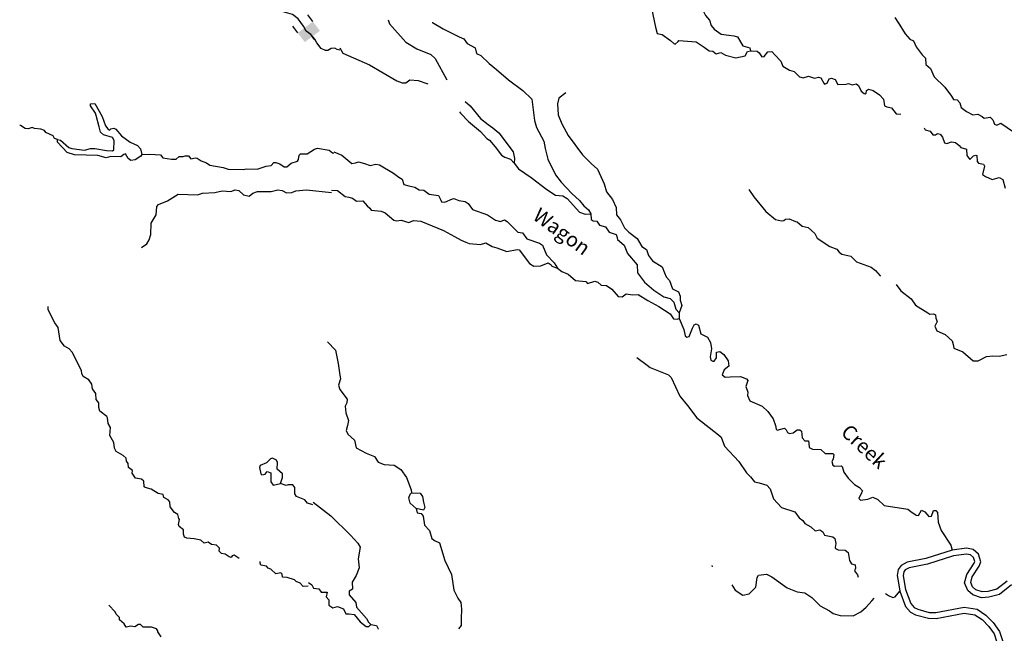
# Model space of a CAD drawing. Extents: x 348396 to 636234, y 16577577 to 16732392.
# Drawn here: x 351829 to 385605, y 16638748 to 16659796 of the extents above; entities that cross this region are included whole.
import ezdxf
from ezdxf.enums import TextEntityAlignment as Align

# ---------------------------------------------------------------- set-up
doc = ezdxf.new("R2010")
doc.units = 0
doc.header["$MEASUREMENT"] = 0
for name, color, linetype in [('L3', 7, 'CONTINUOUS'), ('L4', 7, 'CONTINUOUS'), ('L6', 7, 'CONTINUOUS')]:
    doc.layers.add(name, color=color, linetype=linetype)
doc.styles.add('STYLE-FONT023', font='font023.shx')

# ---------------------------------------------------------------- blocks, each defined once
blk = doc.blocks.new('DAM90_5')
at = {"layer": 'L6', "color": 7, "linetype": 'CONTINUOUS'}
for p, q in [((-398, 323), (-688, 323)), ((149, 0), (0, 0)), ((-398, -323), (-688, -323))]:
    blk.add_line(p, q, dxfattribs=at)
blk.add_solid([(0, -323), (0, 323), (-398, -323), (-398, 323)], dxfattribs=at)

msp = doc.modelspace()

# ---------------------------------------------------------------- linework, layer by layer
at = {"layer": 'L3', "color": 140, "linetype": 'CONTINUOUS'}
msp.add_line((374449.64, 16649744.67), (374455.08, 16649552.01), dxfattribs=at)
at = {"layer": 'L3', "color": 140, "linetype": 'CONTINUOUS', "flags": 128}
for points in [[(362814.2, 16658755.17), (362714.74, 16658769.61), (362642.79, 16658824.18), (362516.3, 16658806.82), (362395.07, 16658738.93), (362320.08, 16658743.5), (362173.67, 16658810.97), (362026.53, 16659003.93), (361959.18, 16659133.49), (361817.83, 16659284.29), (361657.83, 16659402.78), (361567.98, 16659575.51), (361382.78, 16659829.33), (361190.94, 16659974.86), (360705.93, 16660113.15), (360452.96, 16660078.43), (360231.01, 16660142.14), (360036.64, 16660245.98), (359692.4, 16660634.96), (359606.66, 16660874.35), (359620.57, 16660965.51)], [(373507, 16660193.78), (373635.59, 16659534.01), (373698.37, 16659321.29), (373871.87, 16659286), (374152.78, 16659085.59), (374271.94, 16658978.24), (374312.61, 16658959.14), (374417.99, 16659044.94), (374436.6, 16659077.31), (375036.6, 16659042.12), (375310.14, 16658858.85), (375477.8, 16658723.59), (375602.82, 16658716.28), (375722.92, 16658625.63), (375884.19, 16658666.31), (376038.13, 16658582.06), (376392.05, 16658486.05), (376553.3, 16658526.75), (376713.62, 16658550.8), (376797.87, 16658704.74), (376899.34, 16658723.9)], [(375289.83, 16660080.89), (375357.01, 16659943.17), (375489.37, 16659776.51), (375545.79, 16659597.62), (375647.29, 16659474.6), (375896.32, 16659301.13), (376153.18, 16659260.98), (376327.69, 16659242.39), (376451.22, 16659210.04), (376633.64, 16658898.33), (376880.68, 16658833.67), (376899.34, 16658723.9)], [(364473.4, 16659787.73), (364511.79, 16659659.16), (365076.61, 16659023.99), (365456.54, 16658801.04), (365930.09, 16658606.05), (366080.59, 16658463.43), (366477.1, 16657730.9)], [(365979.02, 16659705), (365985.77, 16659698.17), (366357.85, 16659484.05), (366902.03, 16659209.65), (367065.26, 16659141.53), (367180.96, 16658975.87), (367448.62, 16658834.77), (367495.24, 16658631.35), (367650.15, 16658563.73), (367935.48, 16658296.15), (368182.58, 16658089.34), (368596.34, 16657730.61), (369093.47, 16657366.97), (369401.84, 16657064.58), (369484.84, 16656340.61), (369562.82, 16656101.89), (369810.93, 16655627.46), (369855.11, 16655382.37), (369950.74, 16655017.19), (370211.62, 16654475.09), (370405.8, 16654221.22), (370767.63, 16653832.09), (371029.92, 16653599.31), (371186.32, 16653414.52), (371345.15, 16653271.42), (371421.14, 16653141.54)], [(381849.32, 16659872.26), (381971.91, 16659681.1)], [(381965.18, 16659697.89), (382202.02, 16659316.07), (382366.25, 16659122.51), (382488.82, 16659073.5), (382577.08, 16658867.64), (382786.93, 16658596.13), (382905.59, 16658480.44), (382917.88, 16658262.32), (383068.41, 16658119.7), (383193.92, 16657836.4), (383566.05, 16657480.11), (383790.6, 16657174.3), (383867.6, 16657061.08), (383992.11, 16657045.4), (384078.37, 16656948.39), (384127.42, 16656786.64), (384302.95, 16656642.54), (384530.9, 16656537.21), (384699.51, 16656560.77), (384845.11, 16656476.98), (384908.85, 16656423.07), (385119.63, 16656452.52), (385206.39, 16656363.81), (385273.08, 16656217.75), (385346.15, 16656180.01), (385483.87, 16656247.2), (385917.74, 16655945.81)], [(362815.92, 16658830.4), (362914.01, 16658649.08), (363826.8, 16658244.36), (364764.62, 16657696), (364952.86, 16657626.45), (365078.84, 16657635.77), (365218.03, 16657727.96), (365501.35, 16657711.38), (365830.35, 16657594.1)], [(376899.34, 16658723.9), (377124.33, 16658710.68), (377196.9, 16658664.63), (377288.59, 16658517.11), (377365.07, 16658537.71), (377491.48, 16658697.54), (377625.79, 16658706.36), (377736.13, 16658591.21), (377940.55, 16658370.17), (378005.77, 16658199.12), (378232.28, 16658068.76), (378396.49, 16658017.34), (378578.38, 16657839.44), (378701.92, 16657807.09), (378888.68, 16657854.68), (379094.05, 16657792.46), (379229.83, 16657826.31), (379312.2, 16657804.77), (379409.79, 16657615.08), (379441.65, 16657588.14), (379526.93, 16657616.57), (379602.88, 16657771.01), (379679.33, 16657791.61), (379801.9, 16657742.62), (379892.62, 16657578.4), (380177.41, 16657586.81), (380262.18, 16657606.91), (380384.76, 16657557.92), (380521, 16657600.11), (380609.27, 16657536.4), (380690.19, 16657347.68), (380794.12, 16657266.33), (380835.29, 16657255.56), (380870.1, 16657278.62), (380874.97, 16657361.93), (380944.58, 16657408.03), (381109.29, 16657364.94), (381326.46, 16657218.41), (381459.83, 16657068.45), (381496.63, 16656840.5), (381570.13, 16656811.12), (381734.88, 16656768), (381890.31, 16656566.57), (382050.19, 16656557.2)], [(370560.61, 16657289.33), (370323.88, 16657102.53), (370278.82, 16656904.49), (370298.99, 16656535.36), (370423.07, 16656227.05), (370641.74, 16655821.23), (371137.95, 16655156.63), (371430.14, 16654863.55), (371652.74, 16654666.55), (371874.38, 16654168.55), (371958.75, 16653896.05), (372169.08, 16653632.85), (372286.8, 16653358.38), (372305.44, 16653106.43), (372437.33, 16652931.47), (372571.71, 16652656), (372721.74, 16652505.04), (373010.01, 16652287.46), (373169.36, 16652010.52), (373331.14, 16651917.44), (373402.24, 16651704.21), (373542.47, 16651528.75), (373864.58, 16651317.54), (373944.5, 16651112.18), (374003.35, 16650974.94), (374121.52, 16650850.95), (374221.57, 16650560.79), (374433.34, 16650464.76), (374482.86, 16650311.34), (374483.38, 16650177.5), (374539.3, 16649990.28), (374449.64, 16649744.67)], [(367105.73, 16656992.82), (367281.36, 16656837.72), (367640.75, 16656406.92), (367904.51, 16656199.11), (368065.31, 16656089.35), (368263.88, 16655910.48), (368752.72, 16655263.02), (368806.17, 16655034.13), (368796.89, 16654875.79)], [(353126.44, 16655683.09), (353234.23, 16655668.15), (353511.63, 16655417.06), (353617.9, 16655377.12), (354057.47, 16655316.87), (354253.68, 16655380.15), (354404.16, 16655379.34), (354809.89, 16655312.79), (355009.87, 16655300.58), (355061.9, 16655330.87), (355072.89, 16655647.98), (355012.83, 16655760.37), (354708.59, 16655845.82), (354597.05, 16655936.28), (354558.24, 16656122.63), (354456.14, 16656505.2), (354427.88, 16656590.53), (354259.31, 16656843.35), (354263.38, 16656910.01), (354406.04, 16656918.04), (354655.09, 16656476.33), (354777.91, 16656159.42), (354855.13, 16656054.32), (354910.92, 16656009.12), (354955.62, 16656056.58), (355057.15, 16656075.47), (355122.28, 16656046.4), (355316.83, 16655808.71), (355621.76, 16655597.78), (355873.96, 16655482.04), (355975.68, 16655367.11), (356022.29, 16655171.93)], [(366913.16, 16656635.05), (366949.08, 16656589.62), (367225.11, 16656305.84), (367639.37, 16655955.44), (367859.49, 16655716.77), (367948.23, 16655661.39), (368143.86, 16655432.52), (368361.54, 16655152.18), (368474.31, 16655078.66), (368671.39, 16655016.94), (368796.89, 16654875.79)], [(353126.44, 16655683.09), (353028.49, 16655722.53), (352975.24, 16655809.39), (352731.4, 16655924.63), (352685.44, 16655994.33), (352554.7, 16656044.13), (352338.55, 16656065.68), (352256.76, 16656095.74), (352120.4, 16656053.89), (352012.08, 16656060.5), (351851.54, 16656170.63), (351829.48, 16656170.54)], [(382855.92, 16656088.07), (382895.26, 16656022.67), (383059.46, 16655971.22), (383152.63, 16655848.71), (383244.3, 16655843.34), (383313.91, 16655889.43), (383404.58, 16655867.39), (383490.38, 16655762.01), (383554.63, 16655574.29), (383628.16, 16655544.88), (383798.75, 16655601.77), (383931.59, 16655585.62), (384059.05, 16655477.8), (384113.48, 16655407.72), (384311.03, 16655354.33), (384323.31, 16655136.22), (384424.34, 16655004.86), (384548.8, 16655131.36), (384625.27, 16655151.96), (384665.97, 16655132.85), (384670.91, 16654931.87), (384717.48, 16654870.59), (384891.03, 16654835.34), (384920.46, 16654766.73), (384862.16, 16654485.85), (384958.26, 16654413.3), (385186.69, 16654316.3), (385347.95, 16654357.03), (385433.26, 16654385.45), (385554.83, 16654319.8), (385637.7, 16654022.27)], [(356022.29, 16655171.93), (355985.43, 16655115.63), (355785.13, 16654985.66), (355641.98, 16654969.3), (355545.53, 16655033.74), (355454.72, 16655189.83), (355403.69, 16655176.2), (355298.12, 16655090.65), (354955.99, 16655103.17), (354794.64, 16655062.81), (354506.57, 16655138.92), (353705.18, 16655162.74), (353458.78, 16655236.31), (353120.83, 16655591.44), (353126.44, 16655683.09)], [(356022.29, 16655171.93), (356298.79, 16655180.14), (356657.06, 16655158.3), (356742.62, 16655052.74), (357041.05, 16655009.42), (357200.37, 16655016.45), (357297.59, 16655102.5), (357439.75, 16655102.19), (357508.44, 16655131.45), (357616.77, 16655124.84), (357702.32, 16655019.28), (357855.33, 16655060.1), (357921.49, 16655047.73), (358049.71, 16654956.27), (358237.79, 16654886.26), (358349.87, 16654804.16), (358813.42, 16654725.7), (358977.5, 16654673.87), (359495.11, 16654659.04), (359613.8, 16654685.23), (359980.9, 16654671.21), (360279.65, 16654770.08), (360456.66, 16654792.73), (360546.56, 16654895.95), (360613.75, 16654900.21), (360752.84, 16654849.91), (360897.22, 16654749.11), (360997.7, 16654751.34), (361139.17, 16654876.55), (361360.89, 16654946.63), (361397.75, 16655002.92), (361415.26, 16655152.41), (361467.79, 16655191), (361693.77, 16655193.95), (361937.72, 16655354.69), (362040.24, 16655390.25), (362445.97, 16655323.7), (362565.38, 16655224.43), (362607.01, 16655221.86)], [(362606.8, 16655263.79), (362884.28, 16655147.16), (363219.1, 16654868.3), (363353.92, 16654885.49), (363448.03, 16654921.79), (363653.9, 16654867.9), (363850.48, 16654797.84), (364045.57, 16654844.96), (364169.1, 16654812.61), (364654.44, 16654533.31), (364838.28, 16654388.75), (364951.52, 16654323.57), (365007.94, 16654144.65), (365180.47, 16654092.73), (365387.35, 16654055.52), (365531.96, 16653955.07), (365698.63, 16653945.32), (365874.63, 16653809.56), (366198.15, 16653765.49), (366280.54, 16653601.8), (366294.27, 16653550.83), (366418.78, 16653535.15), (366676.61, 16653653.84), (366718.74, 16653659.73), (366890.32, 16653591.15), (367106, 16653561.76), (367218.76, 16653488.24), (367365.86, 16653287.31), (367873.71, 16653107.02), (368155.12, 16652914.91), (368319.82, 16652871.83), (368457.07, 16652930.65), (368554.14, 16652874.81), (368916.93, 16652502.34), (369083.11, 16652484.23), (369229.73, 16652274.96), (369656.22, 16652132.88), (369760.61, 16652059.86), (369900.39, 16651733.92), (370159.76, 16651451.14), (370282.81, 16651268.32)], [(368796.89, 16654875.79), (368943.97, 16654674.86), (369370.01, 16654382.29), (369914.17, 16653965.74), (370204.42, 16653781.47), (370462.26, 16653758.01), (370606.87, 16653657.56), (371031.45, 16653197.85), (371228.03, 16653127.79), (371421.14, 16653141.54)], [(356011.95, 16651986.21), (356195.06, 16652108.85), (356270.33, 16652246.44), (356323.17, 16652427.2), (356338.23, 16652810.99), (356506.5, 16653101.79), (356532.12, 16653384.6), (356595.02, 16653456.02), (356903.63, 16653579.36), (357260.47, 16653808.48), (357928.04, 16653784.48), (358099.27, 16653849.33), (358526.76, 16653865.06), (358772.94, 16653925.31), (359072.4, 16653898.66), (359226.43, 16653956.18), (359342.58, 16653940.74), (359508.89, 16653788.41), (359706.83, 16653742.9), (359830.1, 16653844.09), (359984.15, 16653901.61), (360461.1, 16653905.98), (360681.78, 16653959.39), (360830.74, 16653933.59), (360976.64, 16653857.78), (361169.3, 16653862.77), (361306.69, 16653921.29), (361668.52, 16653957.77), (362524.69, 16653872.09)], [(362521.26, 16653947.62), (362729.61, 16653935.4), (362993.84, 16653735.93), (363117.38, 16653703.61), (363249.26, 16653670.8), (363385.53, 16653570.81), (363603.67, 16653583.13), (363744.37, 16653416), (363839.51, 16653326.82), (363885.57, 16653257.21), (364226.76, 16653228.84), (364365.49, 16653170.53), (364660.12, 16652919.15), (364750.83, 16652897.1), (364919.45, 16652920.66), (365182.19, 16652838.37), (365336.57, 16652904.56), (365594.92, 16652889.44), (366362.12, 16652568.51), (366742.52, 16652353.89), (366969.5, 16652231.86), (367132.73, 16652163.77), (367246.97, 16652115.26), (367638.13, 16652083.96), (367817.05, 16652140.38), (368035.69, 16652018.85), (368200.39, 16651975.73), (368535.21, 16651839.06), (368899.41, 16651918.03), (368965.11, 16651897.45), (369314.19, 16651433.82), (369467.63, 16651341.2), (369702.44, 16651352.51), (369959.27, 16651454.53), (370063.68, 16651381.51), (370086.74, 16651346.71), (370282.81, 16651268.32)], [(376837.98, 16653969.57), (377015.98, 16653725), (377429.29, 16653215.76), (377756.28, 16652945.74), (377962.67, 16652900.18), (378046.51, 16652903.64), (378099.92, 16652959.04), (378225.39, 16652960.03), (378437.66, 16652872.34), (378495.5, 16652860.6), (378671.04, 16652716.5), (378877.37, 16652670.95), (379107.81, 16652465.14), (379181.86, 16652301.92), (379625.04, 16652016.7), (379862.31, 16651927.53), (379939.77, 16651822.65), (380036.34, 16651758.47), (380341.25, 16651682.07), (380530.99, 16651495.34), (381038.37, 16651306.71), (381190.84, 16651197.42), (381346.76, 16651004.32), (381356.34, 16651000.38)], [(371421.14, 16653141.54), (371434.42, 16652940.09), (371498.66, 16652894.51), (371623.67, 16652887.17), (371715.83, 16652747.98), (371921.23, 16652685.76), (372053.13, 16652510.8), (372290.88, 16652429.97), (372311.47, 16652353.5), (372331.09, 16652260.35), (372562.02, 16652062.85), (372678.74, 16651771.71), (373016.06, 16651392.39), (373024.43, 16651107.59), (373265.19, 16650792.45), (373583.35, 16650514.56), (373929.95, 16650293.56), (374143.7, 16650230.86), (374270.16, 16650106.38), (374339.82, 16649868.19), (374449.64, 16649744.67)], [(370282.81, 16651268.32), (370426.95, 16651159.53), (370647.56, 16651071.34), (370893.68, 16650847.86), (371251, 16650810.19), (371305.93, 16650748.42), (371561.3, 16650825.43), (371659.84, 16650794.59), (371770.63, 16650687.74), (371962.28, 16650676.49), (372139.28, 16650557.43), (372358.44, 16650302.09), (372491.75, 16650294.27), (372631.44, 16650394.77), (372846.64, 16650357.08), (373048.09, 16650370.33), (373379, 16650166.99), (373759.45, 16649952.37), (374137.91, 16649704.42), (374261.94, 16649538.26), (374378.11, 16649523.09), (374455.08, 16649552.01)], [(381893.49, 16650713.53), (382061.04, 16650494.18), (382413.03, 16650222.7), (382559.16, 16650005.07), (382978.8, 16649746.35), (383050.86, 16649691.94), (383177.35, 16649709.63), (383250.38, 16649671.89), (383251.87, 16649554.74), (383303.86, 16649443), (383227.91, 16649288.56), (383285.29, 16649126.3), (383578.44, 16648992.07), (383817.2, 16648785.76), (383851.52, 16648658.32), (383877.54, 16648531.34), (384187.83, 16648404.47), (384537.39, 16648091.31), (384705.04, 16648098.19), (384998.14, 16648248.25), (385207.92, 16648261.03), (385425.1, 16648256.67), (385695.66, 16648307.69)], [(359355.74, 16641313.09), (359181.05, 16641422.69), (359121.72, 16641409.6), (359084.32, 16641344.97), (359018.69, 16641365.67), (358882.64, 16641465.97), (358750.32, 16641490.78), (358671.07, 16641562.51), (358686.01, 16641670.33), (358583.8, 16641776.93), (358409.34, 16641795.91), (358296.76, 16641869.71), (358160.91, 16641836.15), (358042.03, 16641943.78), (357819.08, 16641990.83), (357560.81, 16642006.57), (357487.85, 16642044.47), (357443.96, 16642147.5), (357444.77, 16642297.99), (357300.89, 16642407.12), (357280.47, 16642483.65), (357315.64, 16642648.76), (357284.35, 16642684.13), (357259.12, 16642819.49), (357138.25, 16642893.75), (356991.11, 16643086.71), (356976.78, 16643263.2), (356922.03, 16643325.09), (356776.11, 16643400.9), (356749.39, 16643511.26), (356575.95, 16643546.93), (356341.94, 16643686.63), (356128.37, 16643749.84), (356104.88, 16643776.37), (356082.72, 16643961.69), (356011.8, 16644032.92), (355805.05, 16644070.62), (355689.72, 16644236.55), (355695.32, 16644328.2), (355559.77, 16644436.84), (355551.25, 16644571.16), (355497.99, 16644658.05), (355478.6, 16644751.21), (355384.18, 16644848.98), (355141.85, 16644989.21), (355081.8, 16645101.58), (355060.18, 16645295.26), (354924.44, 16645537.71), (354940.69, 16645804.32), (354865.51, 16645942.71), (354843.85, 16646136.4), (354813.59, 16646188.43), (354573.8, 16646370.33), (354539.25, 16646489.52), (354540.59, 16646648.34), (354456.04, 16646770.57), (354443.25, 16646972.05), (354327.91, 16647138.01), (354303.75, 16647289.99), (354196.25, 16647447.09), (354010.7, 16647558.76), (353958.48, 16647662.32), (353946.92, 16647746.64), (353731.71, 16648194.65), (353635.1, 16648392.9), (353525.05, 16648508.34), (353362.97, 16648593.47), (353215.87, 16648786.46), (353151.64, 16649241.96), (353035.83, 16649399.59), (352803.45, 16649840.26), (352810.56, 16649956.92)], [(374455.08, 16649552.01), (374616.43, 16649166.27), (374653.71, 16648946.68), (374717.95, 16648901.1), (374794.89, 16648930.03), (374911.99, 16649215.85), (374968.83, 16649329.58), (375037.94, 16649367.35), (375118.35, 16649312.44), (375192.89, 16649015.41), (375429.19, 16648909.57), (375527.25, 16648728.22), (375556.23, 16648509.13), (375515.1, 16648235.58), (375541.6, 16648116.96), (375606.3, 16648079.72), (375647.97, 16648077.29), (375730.29, 16648197.89), (375733.21, 16648390.04), (375843.49, 16648417.03), (375987.61, 16648308.24), (376134.24, 16648098.94), (376156.82, 16647913.66), (375998.5, 16647780.8), (375929.91, 16647609.22), (376026.01, 16647536.67), (376201.96, 16647543.09), (376553.92, 16647555.9), (376758.33, 16647477.04), (376805.43, 16647424.09), (376734.87, 16647219.18), (376806.45, 16647014.3), (376791.78, 16646906.45), (376881.52, 16646725.6), (377296.74, 16646534.01), (377495.3, 16646355.14), (377681.13, 16646101.74), (377751.75, 16645880.18), (377777.77, 16645753.23), (377809.14, 16645717.96), (378064.03, 16645786.65), (378127.26, 16645724.4), (378164.05, 16645638.62), (378237.09, 16645600.88), (378364.03, 16645626.87), (378503.72, 16645727.4), (378587.52, 16645730.86), (378642.92, 16645677.42), (378671.41, 16645450), (378757.7, 16645352.95), (378883.17, 16645353.97), (378903.3, 16645269.16), (378911.65, 16645126.52), (379024.89, 16645061.34), (379317.05, 16645052.57), (379459.71, 16644918.78), (379718.53, 16644911.96), (379758.73, 16644884.52), (379732.31, 16644718.84), (379694.57, 16644645.81), (379720.56, 16644518.86), (379785.3, 16644481.62), (380003.41, 16644493.9), (380043.61, 16644466.46), (380099.03, 16644270.87), (380254.46, 16644069.44), (380467.75, 16643856.27), (380637.35, 16643754.35), (380739.35, 16643639.66), (380709.94, 16643566.13), (380614.88, 16643371.02), (380670.28, 16643317.58), (380923.2, 16643352.92), (381094.25, 16643418.15), (381265.36, 16643341.22), (381479.12, 16643136.39), (382290.87, 16643005.17), (382403.64, 16642931.66), (382579.63, 16642795.91), (382662.97, 16642791.03), (382765.37, 16642969), (382879.11, 16642912.16), (383020.33, 16642753.36), (383104.64, 16642765.16), (383174.7, 16642961.73), (383258.5, 16642965.16), (383312.43, 16642886.75), (383335.04, 16642559.32), (383435.12, 16642269.15), (383773.93, 16641772.65), (383814.15, 16641603.06)], [(362391.86, 16648745.73), (362659.55, 16648462.45), (362749.34, 16647997.3), (362809.71, 16647600.73), (362836.2, 16647482.12), (362764.67, 16647260.54), (362805.9, 16647107.62), (363062.32, 16646774.84), (363046.67, 16646650.3), (362989.83, 16646536.59), (363018.31, 16646309.14), (363111.96, 16646052.78), (363076.24, 16645870.93), (363024.78, 16645706.69), (363084.11, 16645577.81), (363314.54, 16645371.97), (363374.38, 16645109.24), (363715.09, 16644930.4), (364000.9, 16644813.29), (364122.99, 16644613.8), (364327.43, 16644534.91), (364677.42, 16644514.41), (364902.92, 16644367.39), (365096.12, 16644096.85), (365263.35, 16643668.96), (365274.14, 16643567.99)], [(373004.89, 16648207.15), (373357.38, 16647944), (373461.79, 16647870.99), (374090.28, 16647608.35), (374177.04, 16647519.67), (374474.2, 16646883.46), (374739.95, 16646566.84), (375057.67, 16646138.48), (375801.37, 16645559.73), (375888.17, 16645471.01), (376004.38, 16645171.55), (376500.07, 16644640.76), (376761.88, 16644257.5), (376904.08, 16644115.34), (377036.44, 16643948.72), (377201.15, 16643905.63), (377456.06, 16643832.14), (377573.72, 16643699.82), (377687.54, 16643358.68), (377962.56, 16643058.23), (378422.37, 16642914.21), (378569.47, 16642713.28), (378697.44, 16642613.79), (378766.56, 16642509.38), (378969.53, 16642405.52), (379111.7, 16642263.39), (379272.47, 16642295.75), (379385.71, 16642230.6), (379437.21, 16642110.52), (379726.43, 16642051.75), (379790.15, 16641997.84), (379822.07, 16641828.73), (379797.56, 16641696.35), (379811.79, 16641653.71), (379909.36, 16641606.2), (380143.18, 16641600.85), (380247.11, 16641519.5), (380289.31, 16641241.07), (380366.78, 16641136.19), (380489.82, 16641095.54), (380500.14, 16640986.23), (380469.77, 16640896.02), (380570.29, 16640756.34), (380594.08, 16640673.86)], [(360778.02, 16643884.38), (360841.23, 16644097.95), (360840.01, 16644215.11), (360657.53, 16644376.77), (360671.75, 16644610.09), (360634.69, 16644687.61), (360504.9, 16644754.08), (360428.42, 16644733.66), (360294.29, 16644591.31), (360079.9, 16644504.03), (360050.29, 16644430.54), (360095.94, 16644218.69), (360135.57, 16644182.82), (360245.9, 16644209.55), (360318.16, 16644297.13), (360449.44, 16644255.66), (360438.95, 16643946.89), (360524, 16643832.96), (360778.02, 16643884.38)], [(361887.7, 16643156.01), (361699.08, 16643217.68), (361613.53, 16643323.28), (361319.71, 16643441.55), (361266.45, 16643528.41), (361263.5, 16643754.39), (361193.61, 16643842.29), (361043.12, 16643843.13), (360966.09, 16643814.37), (360778.02, 16643884.38)], [(365435, 16643031.76), (365219.8, 16643211.6), (365180.05, 16643389.55), (365229.53, 16643520.42), (365274.14, 16643567.99)], [(365274.14, 16643567.99), (365565.8, 16643550.89), (365643.25, 16643446.01), (365682.04, 16643251.39)], [(361902.23, 16643247.22), (362501.83, 16642777.26), (363182.32, 16642118.58), (363433.84, 16641844.6), (363508.86, 16641698.04), (363443.72, 16641300.52), (363476.16, 16640997.59), (363377.2, 16640735.81), (363238, 16640501.47), (363240.51, 16640258.82), (363136.6, 16640198.02), (363137.12, 16640064.21), (363355.81, 16639800.5), (363380.32, 16639648.55), (363725.48, 16639260.39), (363793.18, 16639131), (363880.43, 16639050.62)], [(365682.04, 16643251.39), (365729.62, 16643064.64), (365682.58, 16642975.43), (365435, 16643031.76)], [(365435, 16643031.76), (365467.89, 16642879.31), (365600.74, 16642863.17), (365670.36, 16642767.09), (365718.93, 16642454.86), (365892.5, 16642277.46), (365968.04, 16641997.06), (366064.61, 16641932.88), (366227.38, 16641856.43), (366417.2, 16641243.26), (366639.8, 16640761.93), (366725.69, 16640230.11), (366860.08, 16639954.64), (366960.11, 16639806.62), (366980.22, 16639579.67), (366977.86, 16639253.71), (366972.5, 16639019.89), (366882.99, 16638899.3)], [(383814.15, 16641603.06), (382919.12, 16641312.69), (382276.03, 16641183.15), (382069.2, 16641078.2), (381968.74, 16640933.56), (381931.99, 16640735.05), (381975.67, 16640481.62), (382025.75, 16640194.39)], [(385700.05, 16640539.24), (385349.63, 16640267.12), (385043.77, 16640184.7), (384850.65, 16640170.92), (384629.07, 16640242.44), (384517.77, 16640340.96), (384451.58, 16640495.35), (384504.47, 16640684.59), (384743.63, 16641055.2), (384801.95, 16641193.94), (384725.4, 16641457.64), (384534.7, 16641627.7), (384311.16, 16641665.89), (383814.15, 16641603.06)], [(385857.25, 16640408.09), (385440.52, 16640084.48), (385077.21, 16639986.58), (384826.16, 16639968.66), (384527.83, 16640064.96), (384351.63, 16640220.93), (384240, 16640481.31), (384320.01, 16640767.59), (384566.06, 16641148.89), (384590.14, 16641206.18), (384549.36, 16641346.65), (384444.44, 16641440.22), (384306.77, 16641463.74), (383857.95, 16641407.01)], [(361725.76, 16640364.26), (361558.07, 16640357.74), (361456.38, 16640472.67), (361308.93, 16640523.47), (361262.02, 16640576.54), (361008.28, 16640667.28), (360841.62, 16640677.42), (360831.07, 16640778.45), (360791.94, 16640822.65), (360614.46, 16640791.66), (360439.78, 16640944.49), (360350.16, 16640983.39), (360295.9, 16641053.62), (360105.3, 16641081.96), (360076.04, 16641150.66), (360079.72, 16641211.17)], [(375571.85, 16641074.47), (375587.9, 16641032.1)], [(383857.95, 16641407.01), (382969.89, 16641118.9), (382342.22, 16640992.47), (382204.69, 16640922.67), (382157.56, 16640854.82), (382135.16, 16640733.79), (382172.73, 16640515.78), (382219.59, 16640247.05)], [(376253.45, 16640405.56), (376374.94, 16640224.63), (376632.77, 16640059.03), (376852.86, 16640104.65), (377083.19, 16640325.28), (377128.23, 16640665.47), (377174.31, 16640738.04), (377444.4, 16640780.72), (377631.17, 16640686.16), (378160.64, 16640303.91), (378504.29, 16640175.07), (378761.13, 16640134.91), (379002.84, 16639978.61), (379287.2, 16639694.36), (379611.24, 16639516.49), (379739.67, 16639425.33), (379970.08, 16639361.64), (380420.55, 16639343.6), (380679.35, 16639478.95), (380864.61, 16639643.68), (381061.61, 16639866.25), (381136.77, 16639957.4)], [(361732.19, 16640489.4), (361853.25, 16640415.42), (361904.74, 16640295.3), (362087.13, 16640267.92), (362172.92, 16640162.53), (362381.73, 16640158.65), (362346.95, 16639993.44), (362433.25, 16639896.42), (362430.83, 16639712.61), (362567.6, 16639620.96), (362729.35, 16639670.01), (362933.28, 16639582.79), (363015.68, 16639419.1), (363132.35, 16639412.25), (363298.53, 16639394.14), (363509.35, 16639139.3), (363717.69, 16638984.93), (363801.03, 16638980.03), (363880.43, 16639050.62)], [(381535.47, 16640109), (381632.14, 16640041.85), (381787.04, 16639974.23), (381863.51, 16639994.86), (382025.75, 16640194.39)], [(382025.75, 16640194.39), (382220.92, 16639672.87), (382384.67, 16639470.95), (382563.61, 16639385.19), (382999.9, 16639267.64), (383267.05, 16639260.35), (384230.71, 16639437.98), (384595.42, 16639383.14), (384844.96, 16639218.01), (385073.92, 16638987.17), (385259.25, 16638725.46), (385336.73, 16638478.4), (385318.64, 16638312.22), (385149.1, 16637987.71), (384946.2, 16637807.28), (384861.91, 16637653.34), (384804.13, 16637238.61), (384856.24, 16636558.25), (384850.86, 16636466.61), (384652.86, 16636227.34), (384426.56, 16635362.62), (384245.23, 16635264.53), (383805.06, 16635173.26), (383081.52, 16635201.75)], [(382219.59, 16640247.05), (382396.79, 16639773.52), (382511.67, 16639631.86), (382633.43, 16639573.51), (383029.05, 16639466.92), (383251.48, 16639460.85), (384227.36, 16639640.73), (384668.9, 16639574.34), (384972.47, 16639373.45), (385227.57, 16639116.26), (385440.65, 16638815.35), (385540.07, 16638498.34), (385513.37, 16638253.06), (385309.39, 16637862.61), (385104.99, 16637680.84), (385054.94, 16637589.44), (385005.19, 16637232.38), (385056.69, 16636560.03), (385046.68, 16636389.53), (384835.13, 16636133.91), (384598.07, 16635228.01), (384314.57, 16635074.65), (383821.67, 16634972.45), (383114.36, 16635000.29)], [(356685.33, 16638622.76), (356570.52, 16638797.02), (356572.55, 16638830.35), (356526.63, 16638900.04), (356346.36, 16638961.22), (356062.08, 16638961.83), (355975.49, 16639050.76), (355908.34, 16639046.5), (355778.28, 16638970.78), (355637.12, 16638987.75), (355476.27, 16638955.76), (355416.76, 16639076.45), (355257.75, 16639211.62), (355253.98, 16639287.11), (355143.93, 16639402.54), (355099.01, 16639488.9), (354886.78, 16639710.93)], [(363880.43, 16639050.62), (364070.62, 16639014.4), (364130.94, 16638902.16), (364129.62, 16638895.35)]]:
    msp.add_lwpolyline(points, dxfattribs=at)

# ---------------------------------------------------------------- block references
at = {"layer": 'L6', "color": 7, "linetype": 'CONTINUOUS', "xscale": 0.9999981493022595, "yscale": 0.9999981493022595, "zscale": 0.9999981493022595, "rotation": 306.8610397127883}
msp.add_blockref('DAM90_5', (361867.74, 16659220.15), dxfattribs=at)

# ---------------------------------------------------------------- texts
at = {"layer": 'L4', "color": 140, "linetype": 'CONTINUOUS', "style": 'STYLE-FONT023'}
for s, height, rotation, p in [('Wagon', 499.993, 324.078878, (370280.28, 16652329.63)), ('Creek', 499.994, 316.835772, (380632.17, 16644975.24))]:
    msp.add_text(s, height=height, rotation=rotation, dxfattribs=at).set_placement(p, align=Align.CENTER)

doc.saveas('drawing.dxf')
